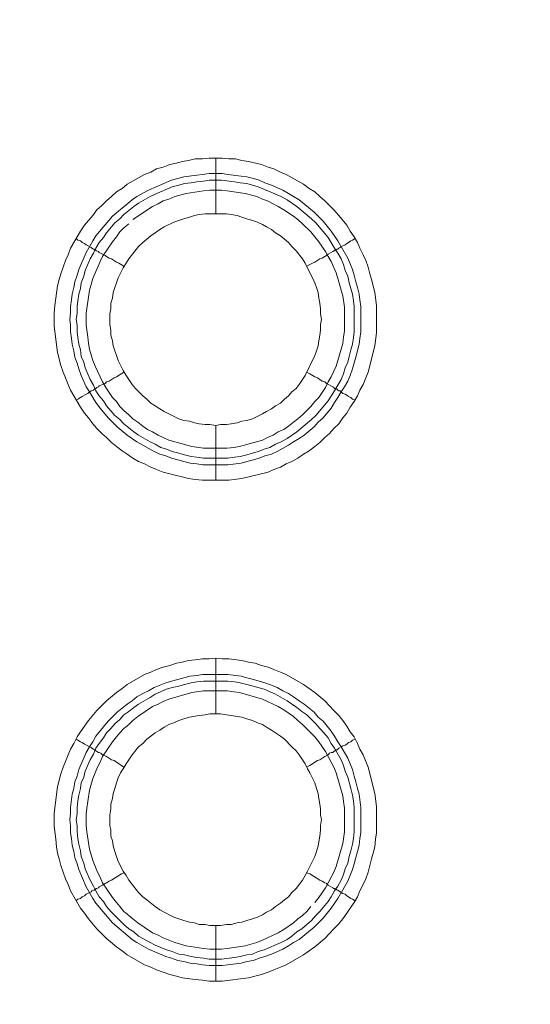
# Model space of a CAD drawing. Units: millimetres. Extents: x 902 to 5737, y 8259 to 13590.
# Drawn here: x 4687 to 4733, y 12111 to 12200 of the extents above; entities that cross this region are included whole.
import ezdxf

# ---------------------------------------------------------------- set-up
doc = ezdxf.new("R2010")
doc.units = ezdxf.units.MM
doc.header["$LTSCALE"] = 0.5
doc.layers.get('0').update_dxf_attribs({"lineweight": 0})

msp = doc.modelspace()

# ---------------------------------------------------------------- linework, layer by layer
at = {"color": 7}
for p, q in [((4704.862, 12182.131), (4704.862, 12187.143)), ((4704.862, 12163.115), (4704.862, 12158.177)), ((4703.757, 12160.167), (4705.968, 12160.167)), ((4704.862, 12137.171), (4704.862, 12142.183)), ((4703.683, 12140.709), (4705.968, 12140.709)), ((4704.862, 12118.155), (4704.862, 12113.143))]:
    msp.add_line(p, q, dxfattribs=at)
at = {"ltscale": 0.2, "extrusion": (9.00927e-32, -2.22045e-16, -1)}
msp.add_lwpolyline([(-4974.659, 12680.659, -1), (-4974.659, 11354.659)], format="xyb", dxfattribs=at)
at = {"color": 7, "flags": 128}
for points in [[(4706.042, 12158.177), (4703.683, 12158.177), (4703.02, 12158.251), (4702.43, 12158.325), (4701.84, 12158.472), (4701.325, 12158.619), (4700.145, 12158.914), (4699.556, 12159.135), (4699.04, 12159.356), (4698.45, 12159.651), (4697.934, 12159.872), (4697.418, 12160.167), (4696.902, 12160.536), (4696.46, 12160.831), (4695.944, 12161.199), (4695.502, 12161.568), (4695.06, 12162.01), (4694.617, 12162.378), (4694.175, 12162.821), (4693.807, 12163.263), (4693.438, 12163.779), (4693.07, 12164.221), (4692.701, 12164.737), (4691.817, 12166.285), (4691.595, 12166.801), (4691.374, 12167.39), (4691.153, 12167.906), (4690.932, 12168.496), (4690.637, 12169.675), (4690.342, 12172.034), (4690.342, 12173.213), (4690.416, 12173.876), (4690.637, 12175.645), (4690.785, 12176.235), (4690.932, 12176.751), (4691.374, 12177.93), (4691.595, 12178.446), (4691.817, 12179.036), (4692.701, 12180.583), (4693.07, 12181.099), (4693.807, 12181.984), (4694.175, 12182.5), (4694.617, 12182.868), (4695.06, 12183.311), (4695.502, 12183.679), (4695.944, 12184.121), (4696.46, 12184.416), (4696.902, 12184.785), (4698.45, 12185.669), (4699.04, 12185.89), (4699.556, 12186.185), (4700.145, 12186.332), (4700.735, 12186.554), (4701.325, 12186.701), (4701.84, 12186.848), (4702.43, 12186.922), (4703.02, 12187.069), (4703.683, 12187.069), (4704.273, 12187.143), (4705.452, 12187.143)], [(4705.452, 12187.143), (4706.042, 12187.069), (4706.631, 12187.069), (4707.221, 12186.922), (4707.811, 12186.848), (4708.99, 12186.554), (4709.579, 12186.332), (4710.095, 12186.185), (4710.685, 12185.89), (4711.201, 12185.669), (4712.749, 12184.785), (4713.265, 12184.416), (4713.781, 12184.121), (4714.223, 12183.679), (4714.665, 12183.311), (4715.476, 12182.5), (4715.918, 12181.984), (4716.655, 12181.099), (4716.95, 12180.583), (4717.318, 12180.068), (4717.613, 12179.552), (4717.834, 12179.036), (4718.129, 12178.446), (4718.35, 12177.93), (4718.571, 12177.34), (4718.719, 12176.751), (4718.866, 12176.235), (4719.161, 12175.056), (4719.308, 12173.876), (4719.308, 12171.444), (4719.161, 12170.265), (4718.571, 12167.906), (4718.35, 12167.39), (4718.129, 12166.801), (4717.834, 12166.285), (4717.613, 12165.769), (4717.318, 12165.253), (4716.95, 12164.737), (4716.655, 12164.221), (4716.287, 12163.779), (4715.918, 12163.263), (4715.476, 12162.821), (4715.107, 12162.378), (4714.665, 12162.01), (4714.223, 12161.568), (4713.781, 12161.199), (4713.265, 12160.831), (4712.749, 12160.536), (4712.233, 12160.167), (4711.717, 12159.872), (4711.201, 12159.651), (4710.685, 12159.356), (4710.095, 12159.135), (4709.579, 12158.914), (4707.221, 12158.325), (4706.042, 12158.177)], [(4705.452, 12185.743), (4705.968, 12185.669), (4707.147, 12185.522), (4707.663, 12185.448), (4708.253, 12185.301), (4708.769, 12185.153), (4709.285, 12184.932), (4709.874, 12184.711), (4710.906, 12184.269), (4711.422, 12183.974), (4711.864, 12183.679), (4712.38, 12183.384), (4713.707, 12182.279), (4714.075, 12181.91), (4714.518, 12181.468), (4715.255, 12180.583), (4715.844, 12179.699), (4716.729, 12178.151), (4717.171, 12177.119), (4717.318, 12176.603), (4717.466, 12176.014), (4717.613, 12175.498), (4717.761, 12174.908), (4717.834, 12174.392), (4717.908, 12173.803), (4717.908, 12171.518), (4717.834, 12170.928), (4717.761, 12170.412), (4717.466, 12169.233), (4717.171, 12168.201), (4716.95, 12167.611), (4716.729, 12167.095), (4716.434, 12166.58), (4716.139, 12166.137), (4715.844, 12165.621), (4715.55, 12165.179), (4715.255, 12164.663), (4714.518, 12163.779), (4714.075, 12163.41), (4713.707, 12162.968), (4712.822, 12162.231), (4712.38, 12161.936), (4711.864, 12161.641), (4711.422, 12161.346), (4710.39, 12160.757), (4709.874, 12160.536), (4709.285, 12160.388), (4708.769, 12160.167), (4708.253, 12160.02), (4707.663, 12159.872), (4707.147, 12159.725), (4705.968, 12159.578), (4703.683, 12159.578), (4703.167, 12159.651), (4702.577, 12159.725), (4701.988, 12159.872), (4701.472, 12160.02), (4700.882, 12160.167), (4700.366, 12160.388), (4699.85, 12160.536), (4699.334, 12160.757), (4697.787, 12161.641), (4696.902, 12162.231), (4696.018, 12162.968), (4695.576, 12163.41), (4695.207, 12163.779), (4694.47, 12164.663), (4694.101, 12165.179), (4693.807, 12165.621), (4693.512, 12166.137), (4693.217, 12166.58), (4692.775, 12167.611), (4692.554, 12168.201), (4692.406, 12168.717), (4692.185, 12169.233), (4692.111, 12169.823), (4691.964, 12170.412), (4691.89, 12170.928), (4691.817, 12171.518), (4691.817, 12172.107), (4691.743, 12172.623), (4691.817, 12173.213), (4691.817, 12173.803), (4691.89, 12174.392), (4691.964, 12174.908), (4692.111, 12175.498), (4692.185, 12176.014), (4692.406, 12176.603), (4692.554, 12177.119), (4693.217, 12178.667), (4693.807, 12179.699), (4694.101, 12180.141), (4695.576, 12181.91), (4697.344, 12183.384), (4697.787, 12183.679), (4698.819, 12184.269), (4700.882, 12185.153), (4701.472, 12185.301), (4701.988, 12185.448), (4703.167, 12185.595), (4703.683, 12185.669), (4704.273, 12185.743), (4705.452, 12185.743)], [(4705.378, 12185.153), (4704.273, 12185.153), (4703.757, 12185.079), (4703.167, 12185.006), (4702.651, 12184.932), (4702.062, 12184.858), (4701.546, 12184.711), (4700.956, 12184.564), (4699.408, 12183.9), (4698.966, 12183.679), (4697.934, 12183.089), (4697.492, 12182.795), (4696.607, 12182.058), (4696.239, 12181.689), (4695.797, 12181.321), (4695.06, 12180.436), (4694.765, 12179.994), (4694.396, 12179.552), (4694.101, 12179.036), (4693.88, 12178.593), (4693.585, 12178.077), (4693.143, 12177.046), (4692.996, 12176.53), (4692.775, 12175.94), (4692.701, 12175.424), (4692.554, 12174.908), (4692.48, 12174.319), (4692.406, 12173.803), (4692.406, 12173.213), (4692.333, 12172.623), (4692.406, 12172.107), (4692.406, 12171.518), (4692.48, 12171.002), (4692.554, 12170.412), (4692.701, 12169.896), (4692.775, 12169.307), (4692.996, 12168.791), (4693.143, 12168.275), (4693.585, 12167.243), (4693.88, 12166.727), (4694.101, 12166.211), (4694.396, 12165.769), (4694.765, 12165.327), (4695.06, 12164.884), (4695.797, 12164), (4696.239, 12163.631), (4696.607, 12163.263), (4697.492, 12162.526), (4697.934, 12162.231), (4698.966, 12161.641), (4699.408, 12161.42), (4699.924, 12161.125), (4700.44, 12160.978), (4700.956, 12160.757), (4701.546, 12160.609), (4702.062, 12160.462), (4702.651, 12160.315), (4703.167, 12160.241), (4703.757, 12160.167)], [(4705.378, 12185.153), (4706.558, 12185.006), (4707.073, 12184.932), (4707.663, 12184.858), (4708.695, 12184.564), (4710.759, 12183.679), (4711.275, 12183.384), (4712.159, 12182.795), (4713.486, 12181.689), (4713.854, 12181.321), (4714.96, 12179.994), (4715.255, 12179.552), (4715.55, 12179.036), (4715.844, 12178.593), (4716.139, 12178.077), (4716.36, 12177.562), (4716.508, 12177.046), (4716.729, 12176.53), (4716.876, 12175.94), (4717.171, 12174.908), (4717.245, 12174.319), (4717.318, 12173.803), (4717.318, 12171.518), (4717.245, 12171.002), (4717.171, 12170.412), (4717.024, 12169.896), (4716.876, 12169.307), (4716.729, 12168.791), (4716.508, 12168.275), (4716.36, 12167.759), (4716.139, 12167.243), (4715.55, 12166.211), (4714.96, 12165.327), (4713.854, 12164), (4713.486, 12163.631), (4712.159, 12162.526), (4711.275, 12161.936), (4710.759, 12161.641), (4710.243, 12161.42), (4709.727, 12161.125), (4709.211, 12160.978), (4708.695, 12160.757), (4707.663, 12160.462), (4707.073, 12160.315), (4706.558, 12160.241), (4705.968, 12160.167)], [(4697.05, 12181.247), (4696.607, 12180.878), (4696.239, 12180.51), (4695.944, 12180.068), (4695.576, 12179.625), (4694.691, 12178.299), (4694.47, 12177.856), (4693.807, 12176.309), (4693.512, 12175.277), (4693.217, 12173.213), (4693.217, 12172.107), (4693.364, 12171.076), (4693.438, 12170.486), (4693.512, 12169.97), (4693.807, 12168.938), (4694.028, 12168.422), (4694.249, 12167.98), (4694.47, 12167.464), (4694.691, 12167.022), (4694.986, 12166.506), (4695.576, 12165.621), (4695.944, 12165.253), (4696.239, 12164.811), (4696.607, 12164.442), (4697.05, 12164.074), (4697.418, 12163.705), (4697.86, 12163.41), (4698.303, 12163.042), (4698.745, 12162.747), (4699.187, 12162.526), (4699.703, 12162.231), (4700.145, 12162.01), (4700.661, 12161.789), (4702.725, 12161.199), (4703.757, 12161.052), (4705.894, 12161.052), (4706.484, 12161.125), (4707, 12161.199), (4709.064, 12161.789), (4709.506, 12162.01), (4710.022, 12162.231), (4710.464, 12162.526), (4710.98, 12162.747), (4711.422, 12163.042), (4711.864, 12163.41), (4712.233, 12163.705), (4712.675, 12164.074), (4713.412, 12164.811), (4713.781, 12165.253), (4714.149, 12165.621), (4714.739, 12166.506), (4714.96, 12167.022), (4715.255, 12167.464), (4715.476, 12167.98), (4715.697, 12168.422), (4716.287, 12170.486), (4716.36, 12171.076), (4716.434, 12171.591), (4716.434, 12173.729), (4716.287, 12174.761), (4715.697, 12176.825), (4715.255, 12177.856), (4714.96, 12178.299), (4714.739, 12178.741), (4714.149, 12179.625), (4713.412, 12180.51), (4712.675, 12181.247), (4712.233, 12181.615), (4711.864, 12181.91), (4710.98, 12182.5), (4710.464, 12182.795), (4710.022, 12183.016), (4709.506, 12183.311), (4709.064, 12183.458), (4708.548, 12183.679), (4707.516, 12183.974), (4706.484, 12184.121), (4705.894, 12184.195), (4705.378, 12184.269)], [(4705.378, 12184.269), (4704.346, 12184.269), (4703.757, 12184.195), (4702.209, 12183.974), (4701.177, 12183.679), (4700.661, 12183.458), (4700.145, 12183.311), (4699.703, 12183.016), (4699.187, 12182.795), (4697.418, 12181.615)], [(4705.821, 12182.131), (4703.904, 12182.131), (4703.388, 12182.058), (4702.946, 12181.984), (4702.504, 12181.836), (4701.988, 12181.689), (4701.546, 12181.542), (4701.103, 12181.394), (4700.219, 12180.952), (4699.85, 12180.731), (4699.408, 12180.436), (4699.04, 12180.141), (4698.303, 12179.552), (4697.934, 12179.183), (4697.05, 12178.077), (4696.829, 12177.709), (4696.534, 12177.267), (4696.091, 12176.382), (4695.944, 12175.94), (4695.797, 12175.498), (4695.649, 12175.056), (4695.576, 12174.54), (4695.428, 12174.097), (4695.428, 12173.581), (4695.354, 12173.139), (4695.354, 12172.181), (4695.428, 12171.665), (4695.428, 12171.223), (4695.576, 12170.707), (4695.649, 12170.265), (4695.797, 12169.823), (4695.944, 12169.38), (4696.091, 12168.938), (4696.534, 12168.054), (4696.829, 12167.611), (4697.05, 12167.243), (4697.344, 12166.801), (4697.639, 12166.432), (4698.303, 12165.769), (4698.671, 12165.474), (4699.04, 12165.105), (4699.408, 12164.884), (4699.85, 12164.589), (4700.219, 12164.368), (4701.546, 12163.705), (4701.988, 12163.558), (4702.504, 12163.484), (4702.946, 12163.337), (4703.388, 12163.263), (4703.904, 12163.189), (4704.346, 12163.189), (4704.862, 12163.115)], [(4704.862, 12163.115), (4705.305, 12163.189), (4705.821, 12163.189), (4706.263, 12163.263), (4706.779, 12163.337), (4707.221, 12163.484), (4707.663, 12163.558), (4708.179, 12163.705), (4709.064, 12164.147), (4709.432, 12164.368), (4709.874, 12164.589), (4710.243, 12164.884), (4710.685, 12165.105), (4711.054, 12165.474), (4711.422, 12165.769), (4711.717, 12166.137), (4712.085, 12166.432), (4712.38, 12166.801), (4712.675, 12167.243), (4712.896, 12167.611), (4713.781, 12169.38), (4713.928, 12169.823), (4714.075, 12170.265), (4714.149, 12170.707), (4714.223, 12171.223), (4714.297, 12171.665), (4714.297, 12172.181), (4714.37, 12172.623), (4714.297, 12173.139), (4714.297, 12173.581), (4714.223, 12174.097), (4714.149, 12174.54), (4714.075, 12175.056), (4713.928, 12175.498), (4713.781, 12175.94), (4712.896, 12177.709), (4712.675, 12178.077), (4712.085, 12178.815), (4711.717, 12179.183), (4711.422, 12179.552), (4710.685, 12180.141), (4710.243, 12180.436), (4709.874, 12180.731), (4709.432, 12180.952), (4709.064, 12181.173), (4708.621, 12181.394), (4708.179, 12181.542), (4707.663, 12181.689), (4707.221, 12181.836), (4706.779, 12181.984), (4706.263, 12182.058), (4705.821, 12182.131)], [(4692.333, 12179.92), (4692.48, 12179.773), (4692.701, 12179.699), (4692.848, 12179.552), (4693.07, 12179.478), (4693.217, 12179.33), (4693.659, 12179.109), (4693.733, 12179.036), (4693.88, 12178.962), (4693.954, 12178.962), (4693.954, 12178.888), (4694.101, 12178.888), (4694.101, 12178.815), (4694.175, 12178.815), (4694.323, 12178.741), (4694.396, 12178.667), (4694.691, 12178.52), (4694.912, 12178.372), (4695.06, 12178.299), (4695.281, 12178.151), (4695.502, 12178.077), (4695.944, 12177.783), (4696.165, 12177.709), (4696.607, 12177.414)], [(4717.392, 12179.92), (4717.171, 12179.773), (4717.024, 12179.699), (4716.803, 12179.552), (4716.655, 12179.478), (4716.508, 12179.33), (4716.287, 12179.257), (4716.139, 12179.183), (4716.065, 12179.109), (4715.918, 12179.036), (4715.844, 12178.962), (4715.771, 12178.962), (4715.697, 12178.888), (4715.623, 12178.888), (4715.55, 12178.815), (4715.476, 12178.815), (4715.402, 12178.741), (4714.96, 12178.52), (4714.812, 12178.372), (4714.665, 12178.299), (4714.444, 12178.151), (4714.223, 12178.077), (4713.781, 12177.783), (4713.56, 12177.709), (4713.338, 12177.562), (4713.044, 12177.414)], [(4692.333, 12165.4), (4692.48, 12165.474), (4692.701, 12165.621), (4692.848, 12165.695), (4693.07, 12165.842), (4693.364, 12165.99), (4693.512, 12166.137), (4693.659, 12166.211), (4693.733, 12166.211), (4693.88, 12166.285), (4693.954, 12166.358), (4694.028, 12166.358), (4694.028, 12166.432), (4694.101, 12166.432), (4694.175, 12166.506), (4694.323, 12166.58), (4694.396, 12166.653), (4694.691, 12166.801), (4694.912, 12166.874), (4695.06, 12167.022), (4695.281, 12167.095), (4695.723, 12167.39), (4695.944, 12167.464), (4696.607, 12167.906)], [(4717.392, 12165.4), (4717.171, 12165.474), (4717.024, 12165.621), (4716.803, 12165.695), (4716.655, 12165.842), (4716.508, 12165.916), (4716.287, 12165.99), (4716.139, 12166.137), (4716.065, 12166.211), (4715.918, 12166.211), (4715.844, 12166.285), (4715.771, 12166.358), (4715.697, 12166.358), (4715.697, 12166.432), (4715.55, 12166.432), (4715.476, 12166.506), (4715.402, 12166.58), (4714.812, 12166.874), (4714.665, 12167.022), (4714.444, 12167.095), (4714.002, 12167.39), (4713.781, 12167.464), (4713.338, 12167.759), (4713.044, 12167.906)], [(4705.452, 12113.143), (4704.273, 12113.143), (4703.683, 12113.217), (4703.02, 12113.291), (4701.84, 12113.438), (4701.325, 12113.586), (4700.735, 12113.733), (4699.556, 12114.175), (4699.04, 12114.396), (4698.45, 12114.618), (4696.902, 12115.502), (4696.46, 12115.871), (4695.944, 12116.239), (4695.06, 12116.976), (4694.175, 12117.861), (4693.438, 12118.745), (4693.07, 12119.261), (4692.701, 12119.703), (4691.817, 12121.251), (4691.595, 12121.841), (4691.374, 12122.357), (4690.932, 12123.536), (4690.785, 12124.126), (4690.637, 12124.641), (4690.564, 12125.231), (4690.49, 12125.894), (4690.342, 12127.074), (4690.342, 12128.253), (4690.637, 12130.612), (4690.932, 12131.791), (4691.153, 12132.38), (4691.374, 12132.896), (4691.595, 12133.486), (4691.817, 12134.002), (4692.111, 12134.518), (4692.406, 12135.108), (4692.701, 12135.55), (4693.438, 12136.582), (4694.175, 12137.466), (4695.06, 12138.351), (4695.944, 12139.088), (4696.46, 12139.456), (4696.902, 12139.825), (4698.45, 12140.709), (4699.04, 12140.93), (4699.556, 12141.151), (4700.145, 12141.372), (4700.735, 12141.52), (4701.325, 12141.741), (4701.84, 12141.815), (4702.43, 12141.962), (4703.02, 12142.036), (4703.683, 12142.11), (4704.273, 12142.11), (4704.862, 12142.183)], [(4704.862, 12142.183), (4705.452, 12142.11), (4706.042, 12142.11), (4707.221, 12141.962), (4707.811, 12141.815), (4708.4, 12141.741), (4708.99, 12141.52), (4709.579, 12141.372), (4710.095, 12141.151), (4710.685, 12140.93), (4711.201, 12140.709), (4712.749, 12139.825), (4713.781, 12139.088), (4714.665, 12138.351), (4715.107, 12137.908), (4715.476, 12137.466), (4715.918, 12137.024), (4716.287, 12136.582), (4716.655, 12136.066), (4716.95, 12135.55), (4717.318, 12135.108), (4717.613, 12134.518), (4717.834, 12134.002), (4718.129, 12133.486), (4718.35, 12132.896), (4718.571, 12132.38), (4719.161, 12130.022), (4719.308, 12128.843), (4719.308, 12126.484), (4719.235, 12125.894), (4719.161, 12125.231), (4719.014, 12124.641), (4718.866, 12124.126), (4718.571, 12122.946), (4718.35, 12122.357), (4718.129, 12121.841), (4717.834, 12121.251), (4717.613, 12120.735), (4717.318, 12120.219), (4716.95, 12119.703), (4716.655, 12119.261), (4716.287, 12118.745), (4715.918, 12118.303), (4715.476, 12117.861), (4715.107, 12117.418), (4714.665, 12116.976), (4713.781, 12116.239), (4712.749, 12115.502), (4711.201, 12114.618), (4710.685, 12114.396), (4710.095, 12114.175), (4709.579, 12113.954), (4708.99, 12113.733), (4707.811, 12113.438), (4705.452, 12113.143)], [(4705.968, 12140.709), (4707.147, 12140.562), (4707.663, 12140.414), (4708.253, 12140.267), (4709.285, 12139.972), (4709.874, 12139.751), (4710.39, 12139.53), (4710.906, 12139.235), (4711.422, 12139.014), (4711.864, 12138.719), (4712.38, 12138.351), (4712.822, 12138.056), (4713.707, 12137.319), (4714.075, 12136.876), (4714.518, 12136.508), (4715.255, 12135.623), (4715.55, 12135.181), (4715.844, 12134.665), (4716.139, 12134.223), (4716.729, 12133.191), (4717.171, 12132.159), (4717.318, 12131.57), (4717.466, 12131.054), (4717.613, 12130.464), (4717.761, 12129.948), (4717.908, 12128.769), (4717.908, 12126.484), (4717.834, 12125.968), (4717.761, 12125.378), (4717.613, 12124.789), (4717.466, 12124.273), (4717.318, 12123.683), (4717.171, 12123.167), (4716.729, 12122.135), (4715.844, 12120.588), (4715.255, 12119.703), (4714.518, 12118.819), (4713.707, 12118.008), (4712.38, 12116.902), (4711.864, 12116.608), (4711.422, 12116.313), (4710.906, 12116.018), (4709.874, 12115.576), (4709.285, 12115.355), (4708.769, 12115.207), (4708.253, 12114.986), (4707.663, 12114.912), (4707.147, 12114.765), (4705.968, 12114.618), (4705.452, 12114.544), (4704.273, 12114.544), (4703.683, 12114.618), (4703.167, 12114.691), (4702.577, 12114.765), (4701.988, 12114.912), (4701.472, 12114.986), (4700.882, 12115.207), (4700.366, 12115.355), (4698.819, 12116.018), (4697.787, 12116.608), (4697.344, 12116.902), (4695.576, 12118.377), (4694.101, 12120.145), (4693.807, 12120.588), (4693.217, 12121.62), (4692.554, 12123.167), (4692.406, 12123.683), (4692.185, 12124.273), (4692.111, 12124.789), (4691.964, 12125.378), (4691.89, 12125.968), (4691.817, 12126.484), (4691.817, 12127.074), (4691.743, 12127.663), (4691.817, 12128.253), (4691.817, 12128.769), (4691.964, 12129.948), (4692.111, 12130.464), (4692.185, 12131.054), (4692.406, 12131.57), (4692.554, 12132.159), (4693.217, 12133.707), (4693.512, 12134.223), (4693.807, 12134.665), (4694.101, 12135.181), (4695.207, 12136.508), (4696.018, 12137.319), (4696.902, 12138.056), (4697.344, 12138.351), (4697.787, 12138.719), (4698.303, 12139.014), (4698.819, 12139.235), (4699.334, 12139.53), (4700.366, 12139.972), (4700.882, 12140.119), (4701.472, 12140.267), (4701.988, 12140.414), (4702.577, 12140.562), (4703.167, 12140.635), (4703.683, 12140.709)], [(4705.968, 12140.119), (4703.757, 12140.119), (4703.167, 12140.046), (4702.651, 12139.972), (4702.062, 12139.825), (4701.546, 12139.677), (4700.956, 12139.53), (4700.44, 12139.382), (4699.408, 12138.94), (4698.966, 12138.645), (4697.934, 12138.056), (4697.492, 12137.761), (4697.05, 12137.392), (4696.607, 12137.098), (4696.239, 12136.655), (4695.797, 12136.287), (4695.428, 12135.845), (4695.06, 12135.476), (4694.765, 12135.034), (4694.396, 12134.518), (4694.101, 12134.076), (4693.88, 12133.56), (4693.585, 12133.044), (4693.143, 12132.012), (4692.996, 12131.496), (4692.775, 12130.98), (4692.701, 12130.464), (4692.554, 12129.874), (4692.48, 12129.359), (4692.406, 12128.769), (4692.406, 12128.179), (4692.333, 12127.663), (4692.406, 12127.074), (4692.406, 12126.558), (4692.48, 12125.968), (4692.554, 12125.452), (4692.701, 12124.863), (4692.775, 12124.347), (4692.996, 12123.757), (4693.143, 12123.241), (4693.585, 12122.209), (4693.88, 12121.693), (4694.101, 12121.251), (4694.396, 12120.735), (4694.765, 12120.293), (4695.06, 12119.851), (4695.428, 12119.408), (4695.797, 12119.04), (4696.607, 12118.229), (4697.05, 12117.861), (4697.492, 12117.566), (4697.934, 12117.197), (4698.966, 12116.608), (4699.408, 12116.386), (4700.44, 12115.944), (4700.956, 12115.797), (4701.546, 12115.576), (4702.062, 12115.502), (4702.651, 12115.355), (4703.167, 12115.281), (4703.757, 12115.207), (4704.273, 12115.134), (4705.378, 12115.134)], [(4705.968, 12140.119), (4706.558, 12140.046), (4707.073, 12139.972), (4707.663, 12139.825), (4709.211, 12139.382), (4710.243, 12138.94), (4711.275, 12138.351), (4712.159, 12137.761), (4712.601, 12137.392), (4713.044, 12137.098), (4713.854, 12136.287), (4714.223, 12135.845), (4714.591, 12135.476), (4714.96, 12135.034), (4715.255, 12134.518), (4715.55, 12134.076), (4716.139, 12133.044), (4716.36, 12132.528), (4716.508, 12132.012), (4716.729, 12131.496), (4717.024, 12130.464), (4717.171, 12129.874), (4717.245, 12129.359), (4717.318, 12128.769), (4717.318, 12126.558), (4717.245, 12125.968), (4717.171, 12125.452), (4717.024, 12124.863), (4716.876, 12124.347), (4716.729, 12123.757), (4716.508, 12123.241), (4716.36, 12122.725), (4716.139, 12122.209), (4715.844, 12121.693), (4715.55, 12121.251), (4715.255, 12120.735), (4714.96, 12120.293), (4714.223, 12119.408), (4713.854, 12119.04), (4713.486, 12118.598), (4712.601, 12117.861), (4712.159, 12117.566), (4711.717, 12117.197), (4711.275, 12116.902), (4710.759, 12116.608), (4709.211, 12115.944), (4708.695, 12115.797), (4708.179, 12115.576), (4707.663, 12115.502), (4707.073, 12115.355), (4706.558, 12115.281), (4705.378, 12115.134)], [(4705.894, 12139.235), (4703.757, 12139.235), (4702.725, 12139.088), (4700.661, 12138.498), (4700.145, 12138.277), (4699.703, 12138.056), (4699.187, 12137.835), (4697.86, 12136.95), (4697.418, 12136.582), (4697.05, 12136.213), (4696.607, 12135.845), (4696.239, 12135.476), (4695.944, 12135.108), (4695.576, 12134.665), (4694.691, 12133.339), (4694.47, 12132.823), (4694.249, 12132.38), (4693.807, 12131.349), (4693.512, 12130.317), (4693.364, 12129.285), (4693.291, 12128.695), (4693.217, 12128.179), (4693.217, 12127.147), (4693.291, 12126.558), (4693.512, 12125.01), (4693.807, 12123.978), (4694.249, 12122.946), (4694.47, 12122.504), (4694.691, 12121.988), (4695.576, 12120.661), (4695.944, 12120.219), (4696.239, 12119.851), (4696.607, 12119.408), (4697.05, 12119.04), (4697.418, 12118.745), (4697.86, 12118.377), (4699.187, 12117.492), (4699.703, 12117.271), (4700.145, 12117.05), (4701.177, 12116.608), (4702.209, 12116.313), (4703.757, 12116.092), (4704.346, 12116.018), (4705.378, 12116.018), (4705.894, 12116.092), (4706.484, 12116.165), (4707.516, 12116.313), (4708.548, 12116.608), (4709.064, 12116.829), (4709.506, 12117.05), (4710.022, 12117.271), (4710.464, 12117.492), (4710.98, 12117.787), (4711.864, 12118.377), (4712.233, 12118.745), (4712.675, 12119.04), (4713.044, 12119.408), (4713.412, 12119.851)], [(4713.781, 12120.219), (4714.149, 12120.661), (4714.739, 12121.546), (4714.96, 12121.988), (4715.255, 12122.504), (4715.476, 12122.946), (4715.697, 12123.462), (4716.287, 12125.526), (4716.434, 12126.558), (4716.434, 12128.695), (4716.36, 12129.285), (4716.287, 12129.801), (4715.697, 12131.865), (4715.476, 12132.38), (4715.255, 12132.823), (4714.96, 12133.339), (4714.739, 12133.781), (4714.149, 12134.665), (4713.781, 12135.108), (4713.412, 12135.476), (4712.675, 12136.213), (4712.233, 12136.582), (4711.864, 12136.95), (4710.98, 12137.54), (4710.464, 12137.835), (4710.022, 12138.056), (4709.506, 12138.277), (4709.064, 12138.498), (4707, 12139.088), (4706.484, 12139.161), (4705.894, 12139.235)], [(4705.305, 12137.171), (4704.346, 12137.171), (4703.904, 12137.098), (4703.388, 12137.024), (4702.504, 12136.876), (4701.988, 12136.729), (4701.546, 12136.582), (4701.103, 12136.361), (4700.661, 12136.213), (4700.219, 12135.992), (4699.85, 12135.697), (4699.408, 12135.476), (4698.671, 12134.886), (4698.303, 12134.518), (4697.934, 12134.223), (4697.344, 12133.486), (4697.05, 12133.044), (4696.829, 12132.675), (4696.534, 12132.233), (4696.313, 12131.865), (4696.091, 12131.422), (4695.944, 12130.98), (4695.797, 12130.464), (4695.649, 12130.022), (4695.576, 12129.58), (4695.428, 12129.064), (4695.428, 12128.622), (4695.354, 12128.106), (4695.354, 12127.147), (4695.428, 12126.705), (4695.428, 12126.189), (4695.576, 12125.747), (4695.649, 12125.305), (4695.797, 12124.789), (4695.944, 12124.347), (4696.091, 12123.904), (4696.534, 12123.02), (4696.829, 12122.651), (4697.05, 12122.209), (4697.934, 12121.104), (4698.303, 12120.735), (4698.671, 12120.44), (4699.408, 12119.851), (4699.85, 12119.556), (4700.219, 12119.335), (4701.103, 12118.892), (4701.988, 12118.598), (4702.504, 12118.45), (4702.946, 12118.377), (4703.388, 12118.229), (4703.904, 12118.229), (4704.346, 12118.155), (4705.305, 12118.155)], [(4705.305, 12118.155), (4705.821, 12118.229), (4706.263, 12118.229), (4706.779, 12118.377), (4707.221, 12118.45), (4707.663, 12118.598), (4708.179, 12118.745), (4708.621, 12118.892), (4709.064, 12119.114), (4709.432, 12119.335), (4709.874, 12119.556), (4710.243, 12119.851), (4710.685, 12120.145), (4711.054, 12120.44), (4711.422, 12120.735), (4711.717, 12121.104), (4712.085, 12121.472), (4712.675, 12122.209), (4712.896, 12122.651), (4713.117, 12123.02), (4713.781, 12124.347), (4713.928, 12124.789), (4714.075, 12125.305), (4714.223, 12126.189), (4714.297, 12126.705), (4714.297, 12127.147), (4714.37, 12127.663), (4714.297, 12128.106), (4714.297, 12128.622), (4714.223, 12129.064), (4714.149, 12129.58), (4714.075, 12130.022), (4713.928, 12130.464), (4713.781, 12130.98), (4713.338, 12131.865), (4713.117, 12132.233), (4712.896, 12132.675), (4712.675, 12133.044), (4712.38, 12133.486), (4712.085, 12133.855), (4711.717, 12134.223), (4711.054, 12134.886), (4710.685, 12135.181), (4710.243, 12135.476), (4709.874, 12135.697), (4709.432, 12135.992), (4709.064, 12136.213), (4708.621, 12136.361), (4708.179, 12136.582), (4707.663, 12136.729), (4707.221, 12136.876), (4706.779, 12136.95), (4706.263, 12137.024), (4705.821, 12137.098), (4705.305, 12137.171)], [(4692.333, 12134.886), (4692.48, 12134.813), (4692.701, 12134.665), (4692.848, 12134.592), (4693.07, 12134.444), (4693.659, 12134.149), (4693.733, 12134.076), (4693.88, 12134.002), (4693.954, 12133.928), (4694.028, 12133.928), (4694.101, 12133.855), (4694.175, 12133.781), (4694.323, 12133.707), (4694.396, 12133.707), (4694.544, 12133.633), (4694.691, 12133.486), (4694.912, 12133.412), (4695.06, 12133.339), (4695.502, 12133.044), (4695.723, 12132.97), (4696.607, 12132.38)], [(4717.392, 12134.886), (4717.171, 12134.813), (4717.024, 12134.665), (4716.803, 12134.592), (4716.655, 12134.444), (4716.508, 12134.37), (4716.287, 12134.297), (4716.139, 12134.223)], [(4716.065, 12134.149), (4715.918, 12134.076), (4715.771, 12133.928), (4715.623, 12133.928), (4715.623, 12133.855), (4715.55, 12133.855), (4715.402, 12133.707), (4715.255, 12133.707), (4715.107, 12133.633), (4714.96, 12133.486), (4714.665, 12133.339), (4714.223, 12133.044), (4714.002, 12132.97), (4713.338, 12132.528), (4713.044, 12132.38)], [(4692.333, 12120.367), (4692.48, 12120.514), (4692.701, 12120.588), (4692.848, 12120.735), (4693.07, 12120.809), (4693.217, 12120.956), (4693.659, 12121.177), (4693.733, 12121.251), (4693.88, 12121.325), (4693.954, 12121.325), (4693.954, 12121.398), (4694.101, 12121.398), (4694.101, 12121.472), (4694.175, 12121.472), (4694.323, 12121.546), (4694.396, 12121.62), (4694.691, 12121.767), (4694.912, 12121.914), (4695.06, 12121.988), (4695.281, 12122.135), (4695.502, 12122.209), (4696.386, 12122.799), (4696.607, 12122.873)], [(4717.392, 12120.367), (4717.171, 12120.514), (4717.024, 12120.588), (4716.803, 12120.735), (4716.655, 12120.809), (4716.508, 12120.956), (4716.287, 12121.03), (4716.139, 12121.104), (4716.065, 12121.177), (4715.918, 12121.251), (4715.844, 12121.325), (4715.771, 12121.325), (4715.697, 12121.398), (4715.623, 12121.398), (4715.55, 12121.472), (4715.476, 12121.472), (4715.402, 12121.546), (4714.96, 12121.767), (4714.812, 12121.914), (4714.665, 12121.988), (4714.444, 12122.135), (4714.223, 12122.209), (4713.338, 12122.799), (4713.044, 12122.873)]]:
    msp.add_lwpolyline(points, dxfattribs=at)
at = {"ltscale": 0.2}
msp.add_circle((4974.659, 12017.659), 715, dxfattribs=at)

doc.saveas('drawing.dxf')
